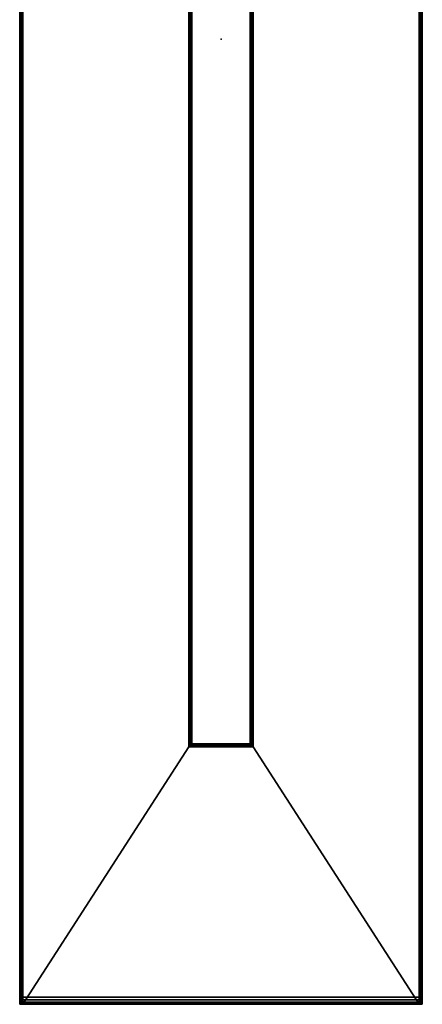
# Model space of a CAD drawing. Extents: x -120 to 130, y -585 to 616.
# Drawn here: x -120 to 130, y -585 to 27 of the extents above; entities that cross this region are included whole.
import ezdxf

# ---------------------------------------------------------------- set-up
doc = ezdxf.new("R2010")
doc.units = 0
doc.layers.add('2', color=7, linetype='CONTINUOUS')
doc.layers.add('50', color=7, linetype='CONTINUOUS')

msp = doc.modelspace()

# ---------------------------------------------------------------- linework, layer by layer
at = {"layer": '2', "color": 43, "linetype": 'CONTINUOUS'}
for p, q in [((-120, -585, -15), (-120, 615, -15)), ((-118, 615, -13), (-118, -585, -13)), ((128, -585, -13), (128, 615, -13)), ((130, 615, -15), (130, -585, -15)), ((-120, 610.5, -33), (-120, -580.5, -33)), ((130, -580.5, -33), (130, 610.5, -33)), ((-15, -425, -13), (-15, 455, -13)), ((-15, -425, -4.85), (-15, 455, -4.85)), ((-13.15, 453.15, -3), (-13.15, -423.15, -3)), ((23.15, -423.15, -3), (23.15, 453.15, -3)), ((25, -425, -13), (25, 455, -13)), ((25, 455, -4.85), (25, -425, -4.85)), ((-15, -425, -13), (-15, -425, -4.85)), ((25, -425, -13), (-15, -425, -13)), ((25, -425, -4.85), (-15, -425, -4.85)), ((-13.15, -423.15, -3), (23.15, -423.15, -3)), ((25, -425, -13), (25, -425, -4.85)), ((130, -580.5, -33), (-120, -580.5, -33)), ((-120, -585, -28.5), (-120, -585, -15)), ((-120, -585, -28.5), (130, -585, -28.5)), ((128, -585, -13), (-118, -585, -13)), ((130, -585, -28.5), (130, -585, -15))]:
    msp.add_line(p, q, dxfattribs=at)
at = {"layer": '2', "color": 43, "linetype": 'CONTINUOUS', "extrusion": (-1, 0, 0)}
msp.add_arc((580.5, -28.5, 120), 4.5, 270, 0, dxfattribs=at)
at = {"layer": '2', "color": 43, "linetype": 'CONTINUOUS', "extrusion": (1, 0, 0)}
msp.add_arc((-580.5, -28.5, 130), 4.5, 180, 270, dxfattribs=at)
at = {"layer": '2', "color": 43, "linetype": 'CONTINUOUS', "extrusion": (0, -1, 0)}
for centre, start, end in [((-118, -15, 585), 90, 180), ((128, -15, 585), 0, 90)]:
    msp.add_arc(centre, 2, start, end, dxfattribs=at)
at = {"layer": '2', "color": 43, "linetype": 'CONTINUOUS', "extrusion": (-0.707107, 0.707107, 0)}
msp.add_ellipse((-13.15, -423.15, -4.85), major_axis=(1.85, 1.85), ratio=0.707107, start_param=3.141593, end_param=4.712389, dxfattribs=at)
at = {"layer": '2', "color": 43, "linetype": 'CONTINUOUS', "extrusion": (0.707107, 0.707107, 0)}
msp.add_ellipse((23.15, -423.15, -4.85), major_axis=(-1.85, 1.85), ratio=0.707107, start_param=1.570796, end_param=3.141593, dxfattribs=at)
at = {"layer": '2', "color": 43, "linetype": 'CONTINUOUS'}
for points in [[(-120, -585, -28.5), (-120, 615, -28.5), (-120, 610.5, -33), (-120, -580.5, -33)], [(-120, -585, -15), (-120, 615, -15), (-120, 615, -28.5)], [(-120, -585, -28.5), (-120, -585, -15), (-120, 615, -28.5)], [(-120, 615, -15), (-120, -585, -15), (-119.85, -585, -14.23), (-119.85, 615, -14.23)], [(-119.85, 615, -14.23), (-119.85, -585, -14.23), (-119.41, -585, -13.59), (-119.41, 615, -13.59)], [(-119.41, 615, -13.59), (-119.41, -585, -13.59), (-118.77, -585, -13.15), (-118.77, 615, -13.15)], [(-118.77, 615, -13.15), (-118.77, -585, -13.15), (-118, -585, -13), (-118, 615, -13)], [(-118, 615, -13), (-118, -585, -13), (-15, -425, -13), (-15, 455, -13)], [(128, -585, -13), (128, 615, -13), (25, 455, -13), (25, -425, -13)], [(128.77, -585, -13.15), (128.77, 615, -13.15), (128, 615, -13), (128, -585, -13)], [(129.41, -585, -13.59), (129.41, 615, -13.59), (128.77, 615, -13.15), (128.77, -585, -13.15)], [(129.85, -585, -14.23), (129.85, 615, -14.23), (129.41, 615, -13.59), (129.41, -585, -13.59)], [(130, -585, -15), (130, 615, -15), (129.85, 615, -14.23), (129.85, -585, -14.23)], [(130, 615, -28.5), (130, -585, -28.5), (130, -580.5, -33), (130, 610.5, -33)], [(130, 615, -28.5), (130, -585, -15), (130, -585, -28.5)], [(130, 615, -28.5), (130, 615, -15), (130, -585, -15)], [(-120, 610.5, -33), (130, 610.5, -33), (130, -580.5, -33), (-120, -580.5, -33)], [(-15, -425, -4.85), (-15, 455, -4.85), (-15, 455, -13), (-15, -425, -13)], [(-15, 455, -4.85), (-15, -425, -4.85), (-14.96, -424.96, -4.49)], [(-14.96, 454.96, -4.49), (-15, 455, -4.85), (-14.96, -424.96, -4.49)], [(-14.96, -424.96, -4.49), (-14.86, -424.86, -4.14), (-14.86, 454.86, -4.14), (-14.96, 454.96, -4.49)], [(-14.86, 454.86, -4.14), (-14.86, -424.86, -4.14), (-14.46, -424.46, -3.54), (-14.46, 454.46, -3.54)], [(-14.46, 454.46, -3.54), (-14.46, -424.46, -3.54), (-13.86, -423.86, -3.14), (-13.86, 453.86, -3.14)], [(-13.86, 453.86, -3.14), (-13.86, -423.86, -3.14), (-13.15, -423.15, -3), (-13.15, 453.15, -3)], [(23.15, 453.15, -3), (-13.15, 453.15, -3), (-13.15, -423.15, -3), (23.15, -423.15, -3)], [(23.15, 453.15, -3), (23.15, -423.15, -3), (23.86, -423.86, -3.14), (23.86, 453.86, -3.14)], [(23.86, 453.86, -3.14), (23.86, -423.86, -3.14), (24.46, -424.46, -3.54), (24.46, 454.46, -3.54)], [(24.46, 454.46, -3.54), (24.46, -424.46, -3.54), (24.86, -424.86, -4.14), (24.86, 454.86, -4.14)], [(24.96, 454.96, -4.49), (24.86, 454.86, -4.14), (24.86, -424.86, -4.14), (24.96, -424.96, -4.49)], [(24.96, -424.96, -4.49), (25, 455, -4.85), (24.96, 454.96, -4.49)], [(24.96, -424.96, -4.49), (25, -425, -4.85), (25, 455, -4.85)], [(25, 455, -4.85), (25, -425, -4.85), (25, -425, -13), (25, 455, -13)], [(-118, -585, -13), (128, -585, -13), (25, -425, -13), (-15, -425, -13)], [(-15, -425, -4.85), (25, -425, -4.85), (24.96, -424.96, -4.49)], [(-14.96, -424.96, -4.49), (-15, -425, -4.85), (24.96, -424.96, -4.49)], [(25, -425, -4.85), (-15, -425, -4.85), (-15, -425, -13), (25, -425, -13)], [(24.96, -424.96, -4.49), (24.86, -424.86, -4.14), (-14.86, -424.86, -4.14), (-14.96, -424.96, -4.49)], [(24.46, -424.46, -3.54), (-14.46, -424.46, -3.54), (-14.86, -424.86, -4.14), (24.86, -424.86, -4.14)], [(23.86, -423.86, -3.14), (-13.86, -423.86, -3.14), (-14.46, -424.46, -3.54), (24.46, -424.46, -3.54)], [(23.15, -423.15, -3), (-13.15, -423.15, -3), (-13.86, -423.86, -3.14), (23.86, -423.86, -3.14)], [(-120, -585, -28.5), (-120, -580.5, -33), (-120, -582.22, -32.66), (-120, -583.68, -31.68)], [(130, -582.22, -32.66), (-120, -582.22, -32.66), (-120, -580.5, -33), (130, -580.5, -33)], [(130, -583.68, -31.68), (130, -582.22, -32.66), (130, -580.5, -33), (130, -585, -28.5)], [(130, -583.68, -31.68), (-120, -583.68, -31.68), (-120, -582.22, -32.66), (130, -582.22, -32.66)], [(-120, -583.68, -31.68), (-120, -584.66, -30.22), (-120, -585, -28.5)], [(130, -584.66, -30.22), (-120, -584.66, -30.22), (-120, -583.68, -31.68), (130, -583.68, -31.68)], [(130, -585, -28.5), (-120, -585, -28.5), (-120, -584.66, -30.22), (130, -584.66, -30.22)], [(-119.41, -585, -13.59), (-119.85, -585, -14.23), (-120, -585, -15), (-118, -585, -13)], [(128, -585, -13), (-118, -585, -13), (-120, -585, -28.5), (130, -585, -28.5)], [(-120, -585, -15), (-120, -585, -28.5), (-118, -585, -13)], [(-118, -585, -13), (-118.77, -585, -13.15), (-119.41, -585, -13.59)], [(128, -585, -13), (130, -585, -28.5), (130, -585, -15)], [(128.77, -585, -13.15), (128, -585, -13), (130, -585, -15)], [(130, -585, -15), (129.85, -585, -14.23), (129.41, -585, -13.59), (128.77, -585, -13.15)], [(130, -585, -28.5), (130, -584.66, -30.22), (130, -583.68, -31.68)]]:
    msp.add_3dface(points, dxfattribs=at)
at = {"layer": '50', "color": 253, "linetype": 'CONTINUOUS'}
msp.add_point((5, 15), dxfattribs=at)

doc.saveas('drawing.dxf')
